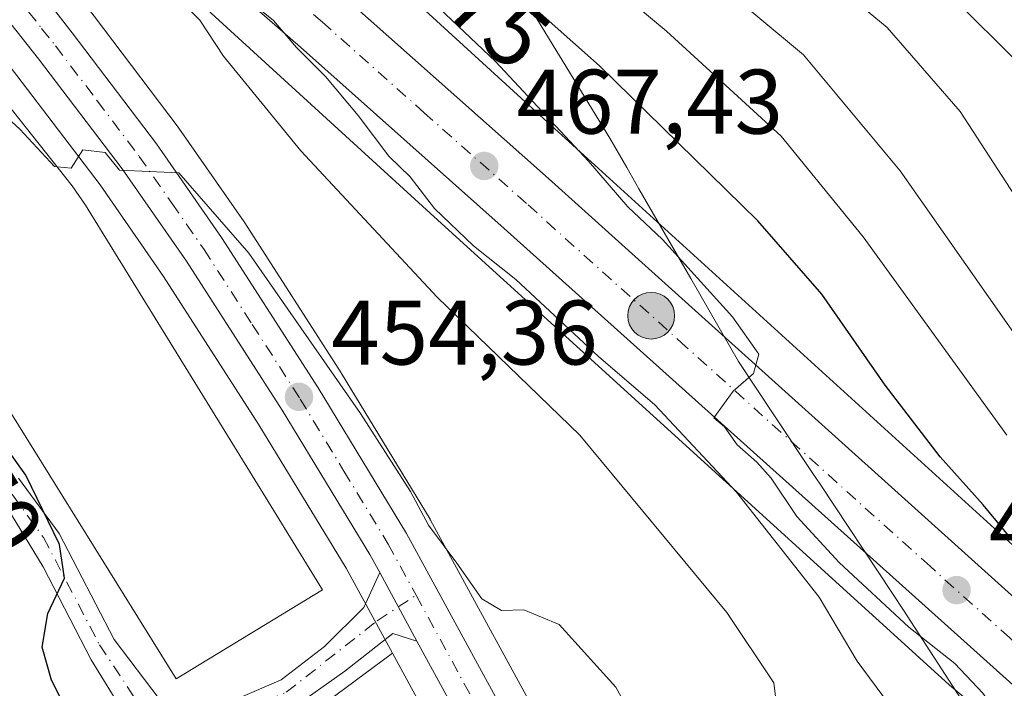
# Model space of a CAD drawing. Units: metres. Extents: x 559852 to 563302, y 4710184 to 4712527.
# Drawn here: x 560021 to 560129, y 4711385 to 4711459 of the extents above; entities that cross this region are included whole.
import ezdxf
from ezdxf.enums import TextEntityAlignment as Align

# ---------------------------------------------------------------- set-up
doc = ezdxf.new("R2010")
doc.units = ezdxf.units.M
doc.header["$MEASUREMENT"] = 0
doc.linetypes.add('DGN Style 4', pattern=[2.6384748266838614, 1.318413404963828, -0.6592067024819142, 0.001648016756204785, -0.6592067024819142])
for name, color, linetype, lineweight in [('Agrupación de edificios CxS', 7, 'Continuous', 0), ('Camino Cxs', 7, 'Continuous', 0), ('Camino eje', 30, 'DGN Style 4', 13), ('Carretera de calzada única Cxs', 7, 'Continuous', 13), ('Carretera de calzada única eje', 7, 'DGN Style 4', 0), ('Corriente natural lineal oculto', 9, 'DGN Style 4', 13), ('Curva de nivel maestra', 30, 'Continuous', 30), ('Curva de nivel normal', 30, 'Continuous', 0), ('Edificación industrial Cxs', 135, 'Continuous', 13), ('Matorral CxS', 135, 'Continuous', 0), ('Municipio', 91, 'Continuous', 13), ('Municipio CxS', 4, 'Continuous', 0), ('Núcleo urbano CxS', 7, 'Continuous', 0), ('Pastizal CxS', 92, 'Continuous', 0), ('Punto de cota en terreno', 7, 'Continuous', 0), ('Punto kilométrico de carretera', 7, 'Continuous', 0), ('Rótulo de curva de nivel directora', 7, 'Continuous', 0), ('Rótulo de punto de cota en terreno', 7, 'Continuous', 0)]:
    doc.layers.add(name, color=color, linetype=linetype, lineweight=lineweight)
doc.styles.add('Style-Arial', font='txt')

# ---------------------------------------------------------------- blocks, each defined once
blk = doc.blocks.new('*U9')
at = {"layer": 'Pastizal CxS', "color": 92, "linetype": 'Continuous', "lineweight": 0}
for points in [[(560080.0182999996, 4711378.244899999, 454.0093000000052), (560066.0745999999, 4711403.8356, 455.1622000000062), (560066.0380999995, 4711403.9001, 455.1640999999945), (560066.0044999998, 4711403.957000001, 455.1655000000028), (560056.3344999999, 4711419.887, 455.4038), (560056.2933999998, 4711419.9529, 455.4051000000036), (560045.7333000004, 4711436.3729, 455.752999999997), (560045.6738, 4711436.462200001, 455.7559999999939), (560038.5437000003, 4711446.722200001, 456.4030000000057), (560038.4702000003, 4711446.8234, 456.3957999999984), (560029.2487000005, 4711458.9783, 456.9744000000064), (560014.1666000001, 4711478.347999999, 458.1591000000044)], [(560021.0986000003, 4711478.4694, 461.4992999999959), (560066.0351, 4711437.409499999, 464.1828999999998), (560066.0438999999, 4711437.4012, 464.1828999999998), (560066.0475000005, 4711437.3979, 464.1830000000046), (560066.0516999997, 4711437.394099999, 464.1830999999948), (560122.7607000005, 4711385.874100001, 469.5262999999978), (560122.8651000002, 4711385.7808, 469.5267000000022), (560123.0295000002, 4711385.6403, 469.5310999999929), (560152.8581999998, 4711360.873299999, 475.0400999999983)], [(559979.4003, 4711330.752499999, 443.528999999995), (560034.2824999997, 4711368.832900001, 449.0976999999984), (560061.8888999998, 4711389.287500001, 453.5562000000064), (560070.7158000004, 4711373.085000001, 452.1650999999983), (560070.7485999997, 4711373.0264, 452.1638999999996), (560079.6039000005, 4711357.6044, 451.805600000007), (560083.5916999998, 4711349.5792, 451.7473999999929), (560086.3241999997, 4711343.0909, 451.7081999999937), (560087.3037, 4711339.8531, 451.8580999999977), (560087.9664000003, 4711335.931299999, 451.8923000000068), (560088.1475000001, 4711328.6735, 451.5124999999971), (560087.6989000002, 4711322.011499999, 451.1959000000061)]]:
    blk.add_polyline3d(points, dxfattribs=at)
blk = doc.blocks.new('*U10')
at = {"layer": 'Matorral CxS', "color": 135, "linetype": 'Continuous', "lineweight": 0}
blk.add_polyline3d([(560092.7807, 4711502.788899999, 502.9207000000025), (560094.9313000003, 4711498.6973, 502.6309000000037), (560099.2072999999, 4711493.5689, 502.7400999999954), (560107.8173000002, 4711487.981899999, 504.7249000000011), (560120.0519000003, 4711475.0097, 500.0399999999936), (560134.4698999999, 4711459.727499999, 498.5182000000059), (560131.2341, 4711456.676100001, 496.6818999999959), (560139.1025, 4711444.129899999, 495.6870999999956), (560143.5427000001, 4711432.910900001, 493.3899999999995), (560148.4336999999, 4711420.548900001, 491.7670999999973), (560154.7657000005, 4711413.9749, 491.2657000000036), (560163.6463000001, 4711398.311699999, 487.4532999999938), (560165.8822999997, 4711399.581700001, 487.5776000000042), (560177.7119000005, 4711378.728700001, 482.8643000000012), (560182.9709000001, 4711362.551300001, 478.6089000000065), (560175.2306000004, 4711364.593900001, 477.7939000000042), (560163.6377999998, 4711372.7191, 478.7709999999934), (560133.3879000006, 4711397.8365, 475.3405999999959), (560076.8190000001, 4711449.228900001, 470.0939999999973), (560031.8574000001, 4711490.311899999, 467.0771999999997), (560031.7895999998, 4711490.373199999, 467.0773000000045), (559967.0723000001, 4711548.163899999, 457.4676000000036)], dxfattribs=at)
blk = doc.blocks.new('5PATER')
at = {"layer": 'Pastizal CxS', "linetype": 'Continuous', "lineweight": 0}
h = blk.add_hatch(color=51, dxfattribs=at)
edge = h.paths.add_edge_path()
edge.add_ellipse((0, 0), major_axis=(-0.1095731443231308, -0.1110710700762829), ratio=0.9994222409660322, start_angle=0, end_angle=360)
blk = doc.blocks.new('5HITCA')
at = {"layer": 'Corriente natural lineal oculto', "linetype": 'Continuous', "lineweight": 0}
h = blk.add_hatch(color=1, dxfattribs=at)
edge = h.paths.add_edge_path()
edge.add_arc((0, 0), 0.2558578010358639, 0, 360)
at = {"layer": 'Corriente natural lineal oculto', "color": 7, "linetype": 'Continuous', "lineweight": 0}
blk.add_circle((0, 0), 0.2558578010358639, dxfattribs=at)

msp = doc.modelspace()

# ---------------------------------------------------------------- linework, layer by layer
at = {"layer": 'Agrupación de edificios CxS', "color": 7, "linetype": 'Continuous', "lineweight": 0}
msp.add_polyline3d([(560015.3000999996, 4711454.960100001, 456.3315000000002), (560026.8701, 4711440.4001, 456.8329999999987), (560028.3000999996, 4711438.3101, 457.1045000000013), (560046.5500999996, 4711408.7501, 456.3380000000034), (560054.2600999996, 4711396.2301, 455.8585000000021), (560038.2200999996, 4711386.4801, 454.450800000006), (560011.9101, 4711428.800100001, 455.6294000000053), (560019.7401000002, 4711433.670100001, 460.0197000000044), (560012.4200999998, 4711443.590100001, 459.4814999999944), (560005.7301000003, 4711438.790100001, 454.5660000000062), (560001.8000999996, 4711444.460100001, 452.444399999993)], close=True, dxfattribs=at)
msp.add_polyline3d([(560015.3000999996, 4711454.960100001, 456.3315000000002), (560026.8701, 4711440.4001, 456.8329999999987), (560028.3000999996, 4711438.3101, 457.1045000000013), (560046.5500999996, 4711408.7501, 456.3380000000034), (560054.2600999996, 4711396.2301, 455.8585000000021), (560038.2200999996, 4711386.4801, 454.450800000006), (560011.9101, 4711428.800100001, 455.6294000000053), (560019.7401000002, 4711433.670100001, 460.0197000000044), (560012.4200999998, 4711443.590100001, 459.4814999999944), (560005.7301000003, 4711438.790100001, 454.5660000000062), (560001.8000999996, 4711444.460100001, 452.444399999993), (560015.3000999996, 4711454.960100001, 456.3315000000002)], dxfattribs=at)
at = {"layer": 'Camino Cxs', "color": 7, "linetype": 'Continuous', "lineweight": 0, "extrusion": (0.001829072676065881, -0.003357365308913723, 0.9999926912689553), "elevation": -14339.40233473205, "flags": 128}
msp.add_lwpolyline([(560058.7312695635, 4711376.52054966), (560062.8105223676, 4711369.032907462)], dxfattribs=at)
at = {"layer": 'Camino Cxs', "color": 7, "linetype": 'Continuous', "lineweight": 0}
for points in [[(560020.9808999998, 4711408.434699999, 452.2498000000051), (560025.4259000003, 4711402.402100001, 452.9671999999992), (560031.4584999997, 4711390.813300001, 452.4312000000064), (560036.3797000004, 4711384.3047, 452.5337), (560043.0472999997, 4711383.5109, 452.6233000000066), (560049.7147000004, 4711386.3683, 453.6888999999938), (560054.4773000004, 4711390.0197, 455.0166000000027), (560058.7635000004, 4711394.3059, 453.8059999999969), (560060.4988000002, 4711398.1099, 454.0942000000068), (560064.5778999999, 4711390.622300001, 454.061600000001), (560061.9385000002, 4711391.4483, 453.9878999999929), (560056.6996999999, 4711387.320900001, 456.3231999999989), (560050.8261000002, 4711383.193299999, 453.8028000000049), (560042.8885000004, 4711380.335899999, 451.5366000000067), (560037.1734999996, 4711380.177100001, 451.4627999999939), (560032.7285000002, 4711382.399700001, 451.2002000000066), (560028.9184999998, 4711388.5909, 451.0418000000063), (560023.6797000002, 4711398.7509, 450.8585000000021), (560019.7109000003, 4711405.2597, 450.6552999999985)], [(560020.9808999998, 4711408.434699999, 452.2498000000051), (560025.4259000003, 4711402.402100001, 452.9671999999992), (560031.4584999997, 4711390.813300001, 452.4312000000064), (560036.3797000004, 4711384.3047, 452.5337), (560043.0472999997, 4711383.5109, 452.6233000000066), (560049.7147000004, 4711386.3683, 453.6888999999938), (560054.4773000004, 4711390.0197, 455.0166000000027), (560058.7635000004, 4711394.3059, 453.8059999999969), (560060.4987000005, 4711398.109999999, 454.0942000000068)], [(560064.5778999999, 4711390.622400001, 454.061600000001), (560061.9385000002, 4711391.4483, 453.9878999999929), (560056.6996999999, 4711387.320900001, 456.3231999999989), (560050.8261000002, 4711383.193299999, 453.8028000000049), (560042.8885000004, 4711380.335899999, 451.5366000000067), (560037.1734999996, 4711380.177100001, 451.4627999999939), (560032.7285000002, 4711382.399700001, 451.2002000000066), (560028.9184999998, 4711388.5909, 451.0418000000063), (560023.6797000002, 4711398.7509, 450.8585000000021), (560019.7109000003, 4711405.2597, 450.6552999999985)]]:
    msp.add_polyline3d(points, dxfattribs=at)
at = {"layer": 'Camino eje', "color": 30, "linetype": 'DGN Style 4', "lineweight": 13}
msp.add_polyline3d([(560002.9231000004, 4711424.9823, 449.7565999999933), (560004.1392999999, 4711421.325099999, 449.7422999999981), (560005.5151000004, 4711418.996900001, 449.7253999999957), (560020.3318999996, 4711406.6143, 451.186600000001), (560023.7185000004, 4711401.957699999, 451.4266000000061), (560029.8569, 4711390.210100001, 451.585500000001), (560034.4077000003, 4711383.330900001, 451.5972000000039), (560037.1593000004, 4711382.060900001, 451.6107000000048), (560043.0861000001, 4711381.9551, 451.8415999999997), (560050.2827000003, 4711385.024300001, 453.6999999999971), (560060.2311000006, 4711392.855900001, 453.7703000000038), (560064.4830999998, 4711395.6369, 454.5858000000007)], dxfattribs=at)
at = {"layer": 'Carretera de calzada única Cxs', "color": 7, "linetype": 'Continuous', "lineweight": 13, "extrusion": (0.001829072676065881, -0.003357365308913723, 0.9999926912689553), "elevation": -14339.40233473205, "flags": 128}
msp.add_lwpolyline([(560058.7312695635, 4711376.52054966), (560062.8105223676, 4711369.032907462)], dxfattribs=at)
at = {"layer": 'Carretera de calzada única Cxs', "color": 7, "linetype": 'Continuous', "lineweight": 13}
for points in [[(559936.2100999998, 4711568.9101, 455.8454999999958), (559958.3400999998, 4711548.4801, 458.2498000000051), (559976.6201, 4711532.5601, 459.9504000000015), (560015.7001, 4711497.6801, 465.4428000000044), (560036.7401000002, 4711478.4001, 466.527900000001), (560056.6601, 4711461.040100001, 472.1404000000039), (560078.9801000003, 4711441.200099999, 479.1447999999946), (560148.2100999998, 4711378.9101, 479.055600000007), (560155.7301000003, 4711372.1801, 477.9299000000028), (560162.2600999996, 4711366.9301, 476.3711000000039), (560169.0800999999, 4711362.4901, 476.9124000000011), (560181.2200999996, 4711358.210100001, 478.9195000000037), (560186.1901000004, 4711357.5001, 478.5136000000057), (560192.0701000001, 4711357.850099999, 479.1450999999943), (560193.3413000006, 4711358.282199999, 479.3125)], [(560060.4987000005, 4711398.109999999, 454.0942000000068), (560059.4200999998, 4711400.090100001, 454.1705999999977), (560049.8400999998, 4711415.870100001, 454.5158999999985), (560039.3601000002, 4711432.170100001, 454.9867999999988), (560032.3300999999, 4711442.280099999, 455.1459000000032), (560023.1901000004, 4711454.3201, 455.4465000000055), (560020.1601, 4711458.130100001, 455.5592999999935), (559997.6601, 4711488.280099999, 456.6178000000073), (559990.2100999998, 4711496.710100001, 458.3222999999998), (559984.7500999998, 4711501.850099999, 459.7024999999995), (559978.9301000005, 4711506.5801, 458.7256000000052), (559960.1300999997, 4711519.6501, 457.2522000000026), (559956.6901000004, 4711524.840100001, 457.2111000000005), (559954.4600999998, 4711530.6501, 457.3364000000002), (559953.5401, 4711536.800100001, 457.1613999999972), (559950.4801000003, 4711546.690099999, 456.5448999999935)], [(559966.4200999998, 4711531.4901, 457.8515000000043), (559966.0500999996, 4711529.870100001, 457.7915000000066), (559966.2200999996, 4711527.4101, 457.7608999999939), (559967.8601000002, 4711523.780099999, 457.4858999999997), (559969.3300999999, 4711521.770099999, 457.5252000000037), (559982.8400999998, 4711509.270099999, 457.7995999999985), (559994.3800999997, 4711498.360099999, 457.9937999999966), (559999.3501000004, 4711492.950099999, 458.3031000000047), (560005.2701000003, 4711484.890100001, 457.7367999999988), (560026.8701, 4711457.1501, 455.8880000000063), (560036.0800999999, 4711445.0101, 456.3150000000023), (560043.2100999998, 4711434.7501, 455.5571999999956), (560053.7701000003, 4711418.3301, 455.1453000000038), (560063.4401000004, 4711402.4001, 454.9480999999942), (560077.4001000002, 4711376.780099999, 453.6848000000027), (560086.3400999998, 4711361.210100001, 453.6728000000003), (560090.5401, 4711352.7601, 453.3188999999985), (560093.5201000003, 4711345.6801, 453.0166000000027), (560094.7500999998, 4711341.600099999, 452.9321000000054), (560095.5900999998, 4711336.670100001, 452.8714000000036), (560095.7901, 4711328.5101, 452.8420000000042), (560095.2901, 4711321.040100001, 453.491200000004)], [(560172.3601000002, 4711351.840100001, 477.9104999999981), (560160.4301000005, 4711358.0001, 477.411500000002), (560143.9200999998, 4711373.140100001, 478.921199999997), (560074.1300999997, 4711435.7601, 468.7620000000024), (560051.8501000004, 4711455.5701, 465.443299999999), (560031.8800999997, 4711472.960100001, 463.9646000000066), (560010.8101000004, 4711492.270099999, 462.1674000000058), (559971.8000999996, 4711527.090100001, 458.3641000000061), (559966.4200999998, 4711531.4901, 457.8515000000043)], [(560015.7001, 4711497.6801, 465.4428000000044), (560036.7401000002, 4711478.4001, 466.527900000001), (560056.6601, 4711461.040100001, 472.1404000000039), (560078.9801000003, 4711441.200099999, 479.1447999999946), (560148.2100999998, 4711378.9101, 479.055600000007), (560155.7301000003, 4711372.1801, 477.9299000000028), (560162.2600999996, 4711366.9301, 476.3711000000039), (560169.0800999999, 4711362.4901, 476.9124000000011), (560181.2200999996, 4711358.210100001, 478.9195000000037), (560186.1901000004, 4711357.5001, 478.5136000000057), (560192.0701000001, 4711357.850099999, 479.1450999999943), (560193.3413000006, 4711358.282199999, 479.3125), (560195.2183999997, 4711358.920100001, 479.527700000006), (560198.3667000001, 4711359.9901, 479.8266000000004), (560201.1634000001, 4711361.6151, 480.0861000000005), (560203.9600999998, 4711363.2401, 480.5290999999997), (560208.6700999998, 4711366.800100001, 480.9502000000066), (560215.0301000001, 4711373.0101, 481.7369999999937), (560224.5100999996, 4711384.6501, 483.0240000000049)], [(560244.5800999999, 4711397.4301, 483.9624999999942), (560222.6101000002, 4711369.0001, 482.0014999999985), (560215.6524999999, 4711362.256300001, 481.4657000000007), (560210.8901000004, 4711357.640100001, 481.0290999999997), (560206.5588999996, 4711354.4069, 480.6361000000034), (560205.9200999998, 4711353.9301, 480.5807000000059), (560202.1300999997, 4711351.8201, 480.3252000000066), (560196.0900999998, 4711349.8201, 479.8193000000028), (560190.6501000002, 4711348.6601, 479.3941999999952), (560186.9341000002, 4711348.502699999, 479.097299999994), (560185.6901000004, 4711348.450099999, 479.0065000000032), (560181.9336999999, 4711348.812100001, 478.7085999999982), (560172.3601000002, 4711351.840100001, 477.9104999999981), (560160.4301000005, 4711358.0001, 477.411500000002), (560143.9200999998, 4711373.140100001, 478.921199999997), (560074.1300999997, 4711435.7601, 468.7620000000024), (560051.8501000004, 4711455.5701, 465.443299999999), (560031.8800999997, 4711472.960100001, 463.9646000000066), (560010.8101000004, 4711492.270099999, 462.1674000000058)], [(560005.2701000003, 4711484.890100001, 457.7367999999988), (560026.8701, 4711457.1501, 455.8880000000063), (560036.0800999999, 4711445.0101, 456.3150000000023), (560043.2100999998, 4711434.7501, 455.5571999999956), (560053.7701000003, 4711418.3301, 455.1453000000038), (560063.4401000004, 4711402.4001, 454.9480999999942), (560077.4001000002, 4711376.780099999, 453.6848000000027), (560086.3400999998, 4711361.210100001, 453.6728000000003), (560090.5401, 4711352.7601, 453.3188999999985), (560093.5201000003, 4711345.6801, 453.0166000000027), (560094.7500999998, 4711341.600099999, 452.9321000000054), (560095.5900999998, 4711336.670100001, 452.8714000000036), (560095.7901, 4711328.5101, 452.8420000000042), (560095.2901, 4711321.040100001, 453.491200000004)], [(560090.6801000005, 4711321.630100001, 453.3516999999993), (560091.1501000002, 4711328.610099999, 453.698000000004), (560090.9600999998, 4711336.220100001, 452.8218000000052), (560090.2301000003, 4711340.540100001, 452.7054999999964), (560089.1501000002, 4711344.110099999, 452.7608999999939), (560086.3201000001, 4711350.8301, 452.7890999999945), (560082.2500999998, 4711359.020099999, 453.0258999999933), (560073.3501000004, 4711374.520099999, 453.6925999999949), (560064.5778999999, 4711390.622300001, 454.061600000001), (560060.4988000002, 4711398.1099, 454.0942000000068), (560059.4200999998, 4711400.090100001, 454.1705999999977), (560049.8400999998, 4711415.870100001, 454.5158999999985), (560039.3601000002, 4711432.170100001, 454.9867999999988), (560032.3300999999, 4711442.280099999, 455.1459000000032), (560023.1901000004, 4711454.3201, 455.4465000000055), (560020.1601, 4711458.130100001, 455.5592999999935)], [(560021.1401000004, 4711156.4101, 448.6264999999985), (560021.8300999999, 4711178.0101, 449.340200000006), (560022.2901, 4711182.8101, 449.5535999999993), (560023.2100999998, 4711187.1601, 449.6520000000019), (560026.1001000004, 4711195.4301, 450.2344000000012), (560029.1101000002, 4711202.5001, 450.6897000000026), (560032.5000999998, 4711209.450099999, 449.8420000000042), (560059.9001000002, 4711259.4101, 451.7890999999945), (560068.5201000003, 4711275.3201, 457.719299999997), (560077.7100999998, 4711291.530099999, 460.6423999999971), (560083.9801000003, 4711303.4101, 454.3221999999951), (560088.2001, 4711312.110099999, 453.3616999999941), (560089.6401000004, 4711316.140100001, 453.2550000000047), (560090.6801000005, 4711321.630100001, 453.3516999999993), (560091.1501000002, 4711328.610099999, 453.698000000004), (560090.9600999998, 4711336.220100001, 452.8218000000052), (560090.2301000003, 4711340.540100001, 452.7054999999964), (560089.1501000002, 4711344.110099999, 452.7608999999939), (560086.3201000001, 4711350.8301, 452.7890999999945), (560082.2500999998, 4711359.020099999, 453.0258999999933), (560073.3501000004, 4711374.520099999, 453.6925999999949), (560064.5778999999, 4711390.622400001, 454.061600000001)]]:
    msp.add_polyline3d(points, dxfattribs=at)
at = {"layer": 'Carretera de calzada única eje', "color": 7, "linetype": 'DGN Style 4', "lineweight": 0}
for points in [[(560174.5433, 4711355.812100001, 477.7357000000048), (560170.7200999996, 4711357.1601, 477.3742000000057), (560164.7500999998, 4711360.2401, 476.8678000000073), (560161.3400999998, 4711362.460100001, 476.5696999999927), (560158.0800999999, 4711365.090100001, 476.2896999999939), (560149.8201000001, 4711372.6601, 477.0489999999991), (560146.0601000004, 4711376.020099999, 476.7810000000027), (560138.1601, 4711383.140100001, 474.6931000000041), (560129.4301000005, 4711390.970100001, 474.1420000000071), (560120.7100999998, 4711398.800100001, 473.3891000000004), (560094.0000999998, 4711422.8201, 471.2292000000016), (560076.5601000004, 4711438.4801, 473.1680999999954), (560065.4101, 4711448.380100001, 467.5265000000073), (560054.2500999998, 4711458.300100001, 467.6394), (560034.3101000004, 4711475.6801, 464.5764999999956), (560023.7701000003, 4711485.3301, 464.027900000001), (560013.2500999998, 4711494.970100001, 463.355899999995), (560007.9901000002, 4711499.670100001, 463.8065000000061), (560002.7200999996, 4711504.370100001, 462.0893000000069), (559983.1801000005, 4711521.8101, 459.7519999999931), (559974.2100999998, 4711529.8201, 458.9640999999974), (559971.5201000003, 4711532.020099999, 458.703999999998), (559962.3800999997, 4711539.9801, 458.2614999999933), (559958.1401000004, 4711543.9001, 457.5938000000024)], [(560018.7301000003, 4711463.780099999, 455.9005999999936), (560023.5100999996, 4711457.640100001, 455.6475000000065), (560025.0301000001, 4711455.7301, 455.6272999999928), (560029.6001000004, 4711449.710100001, 455.4541999999929), (560034.2001, 4711443.640100001, 455.5611999999965), (560037.7701000003, 4711438.5101, 455.2498999999953), (560041.2801000001, 4711433.460100001, 455.1083000000072), (560046.5601000004, 4711425.2501, 454.7908000000025), (560051.8101000004, 4711417.100099999, 454.5699000000022), (560056.5900999998, 4711409.210100001, 454.4820000000037), (560061.4301000005, 4711401.2401, 454.3763000000035), (560064.4830999998, 4711395.6369, 454.5858000000007)], [(560064.4830999998, 4711395.6369, 454.5858000000007), (560068.4101, 4711388.4301, 454.0448999999935), (560075.3800999997, 4711375.6501, 453.6803000000073), (560079.8201000001, 4711367.9001, 453.5265999999974), (560084.2901, 4711360.110099999, 453.3383000000031), (560086.3300999999, 4711356.020099999, 453.1882999999943), (560088.4301000005, 4711351.790100001, 453.1106), (560089.8400999998, 4711348.4301, 452.9942000000011), (560091.3300999999, 4711344.890100001, 452.9082999999956), (560091.8800999997, 4711343.110099999, 452.8917999999976), (560092.4901000002, 4711341.0701, 452.8877999999968), (560092.8501000004, 4711338.9101, 452.8481999999931), (560093.2701000003, 4711336.440099999, 452.8179999999993), (560093.3800999997, 4711332.360099999, 452.7829000000056), (560093.4700999996, 4711328.5601, 452.8466999999946), (560093.2301000003, 4711325.0701, 452.8377999999939)]]:
    msp.add_polyline3d(points, dxfattribs=at)
at = {"layer": 'Curva de nivel maestra', "color": 30, "linetype": 'Continuous', "lineweight": 30, "flags": 128}
for points, elevation in [([(560131.0300000003, 4711400.040100001), (560126.5199999996, 4711405.540100001), (560121.8300000001, 4711410.790100001), (560115.7800000003, 4711418.620100001), (560108.8799999999, 4711428.5701), (560101.8700000001, 4711436.5701), (560084.5599999996, 4711453.550100001), (560066.4000000004, 4711469.690099999), (560057.9400000004, 4711477.9001), (560042.2999999998, 4711494.420100001), (560029.5099999999, 4711514.460100001)], 475), ([(560028.6299999999, 4711378.420100001), (560024.5800000001, 4711386.360099999), (560023.5599999996, 4711389.960100001), (560024.1799999997, 4711393.6501), (560026.0099999999, 4711397.520099999), (560025.4699999997, 4711401.200099999), (560021.79, 4711408.770099999), (560018.5199999996, 4711413.340100001)], 450)]:
    msp.add_lwpolyline(points, dxfattribs=dict(at, elevation=elevation))
at = {"layer": 'Curva de nivel normal', "color": 30, "linetype": 'Continuous', "lineweight": 0, "flags": 128}
for points, elevation in [([(560034.091, 4711574.519200001), (560034.7300000004, 4711571.9301), (560039.4900000002, 4711563.190099999), (560044.8399999999, 4711553.9801), (560054.5199999996, 4711530.590100001), (560058.9500000002, 4711522.190099999), (560067.8899999997, 4711508.290100001), (560078.8499999996, 4711495.670100001), (560092.0199999996, 4711484.0801), (560101.7199999997, 4711476.700099999), (560108.4299999997, 4711472.770099999), (560117.4600000001, 4711466.5801), (560123.8600000005, 4711460.3101), (560129.7100000001, 4711454.5001), (560135.5099999999, 4711445.960100001), (560137.8399999999, 4711441.290100001), (560141.0300000003, 4711437.8201), (560144.7000000002, 4711437.1501), (560148.5499999998, 4711437.870100001), (560149.8589000005, 4711437.968699999)], 495), ([(560156.0845999997, 4711413.2761), (560151.4800000004, 4711414.030099999), (560144.6200000001, 4711418.590100001), (560138.4500000002, 4711426.040100001), (560134.0199999996, 4711433.470100001), (560129.9400000004, 4711439.4001), (560124.0099999999, 4711448.530099999), (560116, 4711457.720100001), (560107.5099999999, 4711464.780099999), (560096.6200000001, 4711471.970100001), (560087.3200000003, 4711478.9001), (560075.8600000005, 4711489.030099999), (560065.4500000002, 4711499.710100001), (560054.7000000002, 4711514.0101), (560046.2400000002, 4711526.9801), (560041.9800000004, 4711535.8301), (560039.2800000003, 4711543.350099999), (560035.8799999999, 4711549.8101), (560031.8499999996, 4711555.100099999), (560028.9500000002, 4711557.860099999), (560022.8899999997, 4711564.7501), (560018.2000000002, 4711571.870100001)], 490), ([(560014.6699999999, 4711562.890100001), (560022.7599999999, 4711554.210100001), (560028.1200000001, 4711548.2301), (560034.4400000004, 4711537.7601), (560038.9900000002, 4711527.5801), (560046.7199999997, 4711514.370100001), (560062.04, 4711494.1601), (560073.0999999996, 4711481.9001), (560083.0300000003, 4711473.360099999), (560096.6399999997, 4711463.2601), (560106.8600000005, 4711454.7601), (560117.4400000004, 4711442.0601), (560134.2800000003, 4711418.030099999), (560146.9400000004, 4711403.880100001), (560156.7199999997, 4711396.840100001), (560163.0899999999, 4711395.690099999), (560167.4100000003, 4711396.470100001), (560167.5367999999, 4711396.469000001)], 485), ([(560020.4400000004, 4711510.5601), (560030.6799999997, 4711497.860099999), (560045.4199999999, 4711481.520099999), (560058.7400000002, 4711468.390100001), (560066.2999999998, 4711460.520099999), (560073.1500000004, 4711454.0101), (560083.3499999996, 4711443.110099999), (560087.6600000003, 4711438.110099999), (560091.4400000004, 4711434.5601), (560099.0800000001, 4711426.100099999), (560101.9600000001, 4711422.020099999), (560101.4000000004, 4711419.9001), (560099.1799999997, 4711417.950099999), (560097.04, 4711415.030099999), (560098.2199999997, 4711414.0601), (560099.5999999996, 4711412.0801), (560101.75, 4711410.200099999), (560103.3200000003, 4711408.440099999), (560106.1200000001, 4711404.2401), (560110.7699999996, 4711399.220100001), (560118.3799999999, 4711392.1601), (560123.4000000004, 4711388.1801), (560126.4699999997, 4711384.9101), (560131.4400000004, 4711377.880100001)], 470), ([(560129.1100000005, 4711413.1501), (560113.3799999999, 4711434.8301), (560104.4100000003, 4711445.860099999), (560091.8799999999, 4711457.340100001), (560072.6799999997, 4711473.360099999), (560058.5800000001, 4711488.6801), (560041.9100000003, 4711510.6501)], 480), ([(560013.8799999999, 4711484.020099999), (560033.2599999999, 4711466.220100001), (560040.8300000001, 4711458.550100001), (560043.4199999999, 4711454.5801), (560051.8799999999, 4711444.2601), (560066.7699999996, 4711428.2301), (560082.3799999999, 4711413.1601), (560098.4600000001, 4711393.7401), (560103.6100000005, 4711386.0601), (560104.1500000004, 4711381.6501), (560103.8399999999, 4711375.140100001), (560104.9500000002, 4711371.780099999), (560107.5599999996, 4711366.340100001), (560110.0999999996, 4711362.220100001), (560112.4299999997, 4711357.4301), (560115.8600000005, 4711349.9301), (560117.5599999996, 4711342.2301), (560119.6799999997, 4711336.030099999), (560120.3200000003, 4711330.4101), (560118.5300000003, 4711321.4801)], 460), ([(560046.6200000001, 4711460.3301), (560048.8799999999, 4711458.5001), (560051.4100000003, 4711455.530099999), (560054.5800000001, 4711452.370100001), (560058.1399999997, 4711448.100099999), (560061.5, 4711443.6601), (560063.8200000003, 4711441.4001), (560066.5, 4711437.940099999), (560070.75, 4711433.850099999), (560075.4000000004, 4711430.1801), (560084.4400000004, 4711421.7401), (560090.6100000005, 4711416.450099999), (560099.5300000003, 4711406.920100001), (560108.5800000001, 4711395.440099999), (560112.7199999997, 4711388.440099999), (560120.2000000002, 4711378.3201)], 465), ([(560025.2001999998, 4711442.501399999), (560024.9100000003, 4711442.530099999), (560021.1399999997, 4711446.600099999), (560018.0099999999, 4711449.460100001), (560016.5199999996, 4711451.370100001), (560013.9391999999, 4711453.901699999)], 455), ([(560105.9548000004, 4711344.5141), (560103.2800000003, 4711349.0701), (560097.3799999999, 4711355.5001), (560094.3200000003, 4711358.040100001), (560094.2000000002, 4711360.600099999), (560093.5899999999, 4711366.280099999), (560091.7199999997, 4711372.5801), (560090.8200000003, 4711377.440099999), (560086.3200000003, 4711385.600099999), (560080.1200000001, 4711392.420100001), (560076.2699999996, 4711394.040100001), (560073.8300000001, 4711393.9801), (560071.6600000003, 4711395.2401), (560068.9199999999, 4711399.1601), (560065.8499999996, 4711403.300100001), (560063.8799999999, 4711407.0001), (560058.4100000003, 4711415.530099999), (560046.1799999997, 4711433.040100001), (560038.54, 4711441.8201), (560032.0499999998, 4711442.140100001), (560030.4699999997, 4711444.0701), (560028.04, 4711444.360099999), (560026.7300000004, 4711442.350099999), (560025.2001999998, 4711442.501399999)], 455)]:
    msp.add_lwpolyline(points, dxfattribs=dict(at, elevation=elevation))
at = {"layer": 'Edificación industrial Cxs', "color": 135, "linetype": 'Continuous', "lineweight": 13, "elevation": 460.0197000000044, "flags": 128}
msp.add_lwpolyline([(560015.3000999996, 4711454.960100001), (560026.8701, 4711440.4001), (560028.3000999996, 4711438.3101), (560046.5500999996, 4711408.7501), (560054.2600999996, 4711396.2301), (560038.2200999996, 4711386.4801), (560011.9101, 4711428.800100001), (560019.7401000002, 4711433.670100001), (560012.4200999998, 4711443.590100001), (560005.7301000003, 4711438.790100001), (560001.8000999996, 4711444.460100001)], close=True, dxfattribs=at)
at = {"layer": 'Edificación industrial Cxs', "color": 135, "linetype": 'Continuous', "lineweight": 13}
msp.add_polyline3d([(560015.3000999996, 4711454.960100001, 456.3315000000002), (560026.8701, 4711440.4001, 456.8329999999987), (560028.3000999996, 4711438.3101, 457.1045000000013), (560046.5500999996, 4711408.7501, 456.3380000000034), (560054.2600999996, 4711396.2301, 455.8585000000021), (560038.2200999996, 4711386.4801, 454.450800000006), (560011.9101, 4711428.800100001, 455.6294000000053), (560019.7401000002, 4711433.670100001, 460.0197000000044), (560012.4200999998, 4711443.590100001, 459.4814999999944), (560005.7301000003, 4711438.790100001, 454.5660000000062), (560001.8000999996, 4711444.460100001, 452.444399999993), (560015.3000999996, 4711454.960100001, 456.3315000000002)], dxfattribs=at)
at = {"layer": 'Matorral CxS', "color": 135, "linetype": 'Continuous', "lineweight": 0}
msp.add_polyline3d([(559916.9033000004, 4711608.399499999, 455.957899999994), (559918.9735000003, 4711605.7805, 456.1180000000023), (559919.2282999996, 4711605.4023, 456.1432999999961), (559924.5184000004, 4711595.944499999, 456.879700000005), (559924.5985000003, 4711595.791099999, 456.8932999999961), (559930.0120999999, 4711584.647800001, 456.5601000000024), (559935.5828999998, 4711575.613100001, 455.7921999999963), (559959.0138999998, 4711555.3607, 456.9625999999989), (559959.0576, 4711555.322899999, 456.9612000000052), (559959.1118999999, 4711555.274700001, 456.959400000007), (559967.0182999996, 4711548.2117, 457.4578000000038), (559967.0723000001, 4711548.163899999, 457.4676000000036), (560031.7895999998, 4711490.373199999, 467.0773000000045), (560031.8574000001, 4711490.311899999, 467.0771999999997), (560076.8190000001, 4711449.228900001, 470.0939999999973), (560133.3879000006, 4711397.8365, 475.3405999999959), (560163.6377999998, 4711372.7191, 478.7709999999934), (560175.2306000004, 4711364.593900001, 477.7939000000042), (560182.9709000001, 4711362.551300001, 478.6089000000065)], dxfattribs=at)
at = {"layer": 'Municipio', "color": 91, "linetype": 'Continuous', "lineweight": 13, "flags": 128}
msp.add_lwpolyline([(560130.36, 4711325.846999999), (560127.7689999985, 4711333.733000001), (560146.1119999988, 4711347.048000002), (560142.394999998, 4711353.630000004), (560129.8379999994, 4711375.399999999), (560128.9809999996, 4711376.724999998), (560117.8069999987, 4711393.999000001), (560116.6049999985, 4711395.811000001), (560108.6709999985, 4711407.768999998), (560107.8860000002, 4711408.952000001), (560103.6330000003, 4711415.361999999), (560099.7620000001, 4711421.196999999), (560094.5319999999, 4711430.263000002), (560088.8579999995, 4711440.096999997), (560087.5199999983, 4711442.418000001), (560085.6689999988, 4711445.624000001), (560063.2589999988, 4711482.322000002), (560052.7579999992, 4711499.403999999), (560044.5789999993, 4711509.643), (560028.314, 4711536.471), (560022.1659999987, 4711546.975000001), (560017.0469999989, 4711554.565000001)], dxfattribs=at)
msp.add_lwpolyline([(560130.36, 4711325.846999999), (560127.7689999985, 4711333.733000001), (560146.1119999988, 4711347.048000002), (560142.394999998, 4711353.630000004), (560129.8379999994, 4711375.399999999), (560128.9809999996, 4711376.724999998), (560117.8069999987, 4711393.999000001), (560116.6049999985, 4711395.811000001), (560108.6709999985, 4711407.768999998), (560107.8860000002, 4711408.952000001), (560103.6330000003, 4711415.361999999), (560099.7620000001, 4711421.196999999), (560094.5319999999, 4711430.263000002), (560088.8579999995, 4711440.096999997), (560087.5199999983, 4711442.418000001), (560085.6689999988, 4711445.624000001), (560063.2589999988, 4711482.322000002), (560052.7579999992, 4711499.403999999), (560044.5789999993, 4711509.643), (560028.314, 4711536.471), (560022.1659999987, 4711546.975000001), (560017.0469999989, 4711554.565000001)], dxfattribs=at)
at = {"layer": 'Municipio CxS', "color": 4, "linetype": 'Continuous', "lineweight": 0, "flags": 128}
for points in [[(560130.3600000012, 4711325.846999999), (560127.7689999996, 4711333.733), (560146.1120000001, 4711347.048000001), (560142.3949999993, 4711353.630000002), (560129.8380000006, 4711375.399999999), (560128.9809999987, 4711376.724999999), (560117.8069999999, 4711393.999), (560116.6049999997, 4711395.811000001), (560108.6709999997, 4711407.768999998), (560107.8859999991, 4711408.952), (560103.6330000014, 4711415.362000001), (560099.7619999992, 4711421.197000001), (560094.5319999988, 4711430.263000002), (560088.8580000009, 4711440.096999999), (560087.5199999996, 4711442.418), (560085.669, 4711445.624), (560063.2590000001, 4711482.322000002), (560052.7580000004, 4711499.403999999), (560044.5790000006, 4711509.642999999), (560028.3140000014, 4711536.471), (560022.1660000001, 4711546.975000001), (560017.0470000001, 4711554.564999999)], [(560017.0470000001, 4711554.564999999), (560022.1660000001, 4711546.975000001), (560028.3140000014, 4711536.471), (560044.5790000006, 4711509.642999999), (560052.7580000004, 4711499.403999999), (560063.2590000001, 4711482.322000002), (560085.669, 4711445.624), (560087.5199999996, 4711442.418), (560088.8580000009, 4711440.096999999), (560094.5319999988, 4711430.263000002), (560099.7619999992, 4711421.197000001), (560103.6330000014, 4711415.362000001), (560107.8859999991, 4711408.952), (560108.6709999997, 4711407.768999998), (560116.6049999997, 4711395.811000001), (560117.8069999999, 4711393.999), (560128.9809999987, 4711376.724999999), (560129.8380000006, 4711375.399999999), (560142.3949999993, 4711353.630000002), (560146.1120000001, 4711347.048000001), (560127.7689999996, 4711333.733), (560130.3600000012, 4711325.846999999)]]:
    msp.add_lwpolyline(points, dxfattribs=at)
at = {"layer": 'Núcleo urbano CxS', "color": 7, "linetype": 'Continuous', "lineweight": 0}
for points in [[(559916.9033000004, 4711608.399499999, 455.957899999994), (559918.9735000003, 4711605.7805, 456.1180000000023), (559919.2282999996, 4711605.4023, 456.1432999999961), (559924.5184000004, 4711595.944499999, 456.879700000005), (559924.5985000003, 4711595.791099999, 456.8932999999961), (559930.0120999999, 4711584.647800001, 456.5601000000024), (559935.5828999998, 4711575.613100001, 455.7921999999963), (559959.0138999998, 4711555.3607, 456.9625999999989), (559959.0576, 4711555.322899999, 456.9612000000052), (559959.1118999999, 4711555.274700001, 456.959400000007), (559967.0182999996, 4711548.2117, 457.4578000000038), (559967.0723000001, 4711548.163899999, 457.4676000000036), (560031.7895999998, 4711490.373199999, 467.0773000000045), (560031.8574000001, 4711490.311899999, 467.0771999999997), (560076.8190000001, 4711449.228900001, 470.0939999999973), (560133.3879000006, 4711397.8365, 475.3405999999959), (560163.6377999998, 4711372.7191, 478.7709999999934), (560175.2306000004, 4711364.593900001, 477.7939000000042), (560182.9709000001, 4711362.551300001, 478.6089000000065)], [(559967.0723000001, 4711548.163899999, 457.4676000000036), (560031.7895999998, 4711490.373199999, 467.0773000000045), (560031.8574000001, 4711490.311899999, 467.0771999999997), (560076.8190000001, 4711449.228900001, 470.0939999999973), (560133.3879000006, 4711397.8365, 475.3405999999959), (560163.6377999998, 4711372.7191, 478.7709999999934), (560175.2306000004, 4711364.593900001, 477.7939000000042), (560182.9709000001, 4711362.551300001, 478.6089000000065), (560183.0488999998, 4711362.311799999, 478.5776000000042), (560183.7742, 4711362.339500001, 478.7016000000004), (560188.0862999996, 4711362.5032, 479.389599999995), (560195.1199000003, 4711362.770300001, 479.8086000000039), (560198.3596999999, 4711362.8935, 479.9533999999985), (560203.1934000002, 4711363.9911, 480.3614999999991), (560208.7839000003, 4711365.2609, 480.8181000000041), (560214.4282999998, 4711371.3477, 481.565499999997), (560219.4990999997, 4711378.077299999, 482.3028999999952), (560238.6414000001, 4711403.229900001, 484.0053000000044)], [(559985.9029999999, 4711496.644500001, 455.9228000000003), (559988.0532999998, 4711494.6204, 455.9980000000069), (559995.3300000001, 4711486.386499999, 455.9517999999953), (560017.7556999996, 4711456.335899999, 455.3338999999978), (560017.8120999997, 4711456.262900001, 455.3331999999937), (560020.8212000001, 4711452.4794, 455.2685000000056), (560029.9027000006, 4711440.5163, 455.0877999999939), (560036.8661000002, 4711430.5021, 454.766300000003), (560047.2956999998, 4711414.280300001, 454.4937999999966), (560056.8192999996, 4711398.5933, 453.9087), (560061.8888999998, 4711389.287500001, 453.5562000000064)], [(560014.1666000001, 4711478.347999999, 458.1591000000044), (560029.2487000005, 4711458.9783, 456.9744000000064), (560038.4702000003, 4711446.8234, 456.3957999999984), (560038.5437000003, 4711446.722200001, 456.4030000000057), (560045.6738, 4711436.462200001, 455.7559999999939), (560045.7333000004, 4711436.3729, 455.752999999997), (560056.2933999998, 4711419.9529, 455.4051000000036), (560056.3344999999, 4711419.887, 455.4038), (560066.0044999998, 4711403.957000001, 455.1655000000028), (560066.0380999995, 4711403.9001, 455.1640999999945), (560066.0745999999, 4711403.8356, 455.1622000000062), (560080.0182999996, 4711378.244899999, 454.0093000000052)], [(560014.1666000001, 4711478.347999999, 458.1591000000044), (560029.2487000005, 4711458.9783, 456.9744000000064), (560038.4702000003, 4711446.8234, 456.3957999999984), (560038.5437000003, 4711446.722200001, 456.4030000000057), (560045.6738, 4711436.462200001, 455.7559999999939), (560045.7333000004, 4711436.3729, 455.752999999997), (560056.2933999998, 4711419.9529, 455.4051000000036), (560056.3344999999, 4711419.887, 455.4038), (560066.0044999998, 4711403.957000001, 455.1655000000028), (560066.0380999995, 4711403.9001, 455.1640999999945), (560066.0745999999, 4711403.8356, 455.1622000000062), (560080.0182999996, 4711378.244899999, 454.0093000000052)], [(560152.8581999998, 4711360.873299999, 475.0400999999983), (560123.0295000002, 4711385.6403, 469.5310999999929), (560122.8651000002, 4711385.7808, 469.5267000000022), (560122.7607000005, 4711385.874100001, 469.5262999999978), (560066.0516999997, 4711437.394099999, 464.1830999999948), (560066.0475000005, 4711437.3979, 464.1830000000046), (560066.0438999999, 4711437.4012, 464.1828999999998), (560066.0351, 4711437.409499999, 464.1828999999998), (560021.0986000003, 4711478.4694, 461.4992999999959)], [(560152.8581999998, 4711360.873299999, 475.0400999999983), (560123.0295000002, 4711385.6403, 469.5310999999929), (560122.8651000002, 4711385.7808, 469.5267000000022), (560122.7607000005, 4711385.874100001, 469.5262999999978), (560066.0516999997, 4711437.394099999, 464.1830999999948), (560066.0475000005, 4711437.3979, 464.1830000000046), (560066.0438999999, 4711437.4012, 464.1828999999998), (560066.0351, 4711437.409499999, 464.1828999999998), (560021.0986000003, 4711478.4694, 461.4992999999959)], [(560087.6989000002, 4711322.011499999, 451.1959000000061), (560088.1475000001, 4711328.6735, 451.5124999999971), (560087.9664000003, 4711335.931299999, 451.8923000000068), (560087.3037, 4711339.8531, 451.8580999999977), (560086.3241999997, 4711343.0909, 451.7081999999937), (560083.5916999998, 4711349.5792, 451.7473999999929), (560079.6039000005, 4711357.6044, 451.805600000007), (560070.7485999997, 4711373.0264, 452.1638999999996), (560070.7158000004, 4711373.085000001, 452.1650999999983), (560061.8888999998, 4711389.287500001, 453.5562000000064), (560056.8192999996, 4711398.5933, 453.9087), (560047.2956999998, 4711414.280300001, 454.4937999999966), (560036.8661000002, 4711430.5021, 454.766300000003), (560029.9027000006, 4711440.5163, 455.0877999999939), (560020.8212000001, 4711452.4794, 455.2685000000056)], [(560061.8888999998, 4711389.287500001, 453.5562000000064), (560070.7158000004, 4711373.085000001, 452.1650999999983), (560070.7485999997, 4711373.0264, 452.1638999999996), (560079.6039000005, 4711357.6044, 451.805600000007), (560083.5916999998, 4711349.5792, 451.7473999999929), (560086.3241999997, 4711343.0909, 451.7081999999937), (560087.3037, 4711339.8531, 451.8580999999977), (560087.9664000003, 4711335.931299999, 451.8923000000068), (560088.1475000001, 4711328.6735, 451.5124999999971), (560087.6989000002, 4711322.011499999, 451.1959000000061), (560086.7361000003, 4711316.928900001, 451.0347000000039), (560085.4299, 4711313.2729, 450.818299999999), (560081.9062999999, 4711306.0087, 450.4783000000025)]]:
    msp.add_polyline3d(points, dxfattribs=at)
at = {"layer": 'Pastizal CxS', "color": 92, "linetype": 'Continuous', "lineweight": 0, "extrusion": (0.4352045306875414, -0.7084702240994396, 0.5555780395529746), "elevation": -3093885.566955699, "flags": 128}
msp.add_lwpolyline([(2943247.055673484, 2067855.752061492), (2943212.826610735, 2067850.389835496), (2943146.130829887, 2067843.692374935)], dxfattribs=at)
at = {"layer": 'Pastizal CxS', "color": 92, "linetype": 'Continuous', "lineweight": 0}
msp.add_polyline3d([(560061.8888999998, 4711389.287500001, 453.5562000000064), (560034.2824999997, 4711368.832900001, 449.0976999999984), (559979.4003, 4711330.752499999, 443.528999999995), (559975.8117000004, 4711335.943700001, 442.9529999999941), (559969.2912999997, 4711345.375499999, 442.376099999994), (559965.4325000001, 4711368.517700001, 443.6315000000032), (559961.8120999997, 4711390.247300001, 443.3573999999935), (559964.9165000003, 4711410.420299999, 444.5212000000029), (559970.5689000003, 4711420.0009, 445.7963000000018), (559974.1283, 4711443.1271, 446.709400000007), (559975.7786999998, 4711453.874500001, 448.0884999999981), (559977.8517000005, 4711467.326099999, 450.0139000000054), (559974.7467, 4711486.626700001, 451.7550999999949), (559985.9029999999, 4711496.644500001, 455.9228000000003), (559988.0532999998, 4711494.6204, 455.9980000000069), (559995.3300000001, 4711486.386499999, 455.9517999999953), (560017.7556999996, 4711456.335899999, 455.3338999999978), (560017.8120999997, 4711456.262900001, 455.3331999999937), (560020.8212000001, 4711452.4794, 455.2685000000056), (560029.9027000006, 4711440.5163, 455.0877999999939), (560036.8661000002, 4711430.5021, 454.766300000003), (560047.2956999998, 4711414.280300001, 454.4937999999966), (560056.8192999996, 4711398.5933, 453.9087)], close=True, dxfattribs=at)
for points in [[(559985.9029999999, 4711496.644500001, 455.9228000000003), (559988.0532999998, 4711494.6204, 455.9980000000069), (559995.3300000001, 4711486.386499999, 455.9517999999953), (560017.7556999996, 4711456.335899999, 455.3338999999978), (560017.8120999997, 4711456.262900001, 455.3331999999937), (560020.8212000001, 4711452.4794, 455.2685000000056), (560029.9027000006, 4711440.5163, 455.0877999999939), (560036.8661000002, 4711430.5021, 454.766300000003), (560047.2956999998, 4711414.280300001, 454.4937999999966), (560056.8192999996, 4711398.5933, 453.9087), (560061.8888999998, 4711389.287500001, 453.5562000000064)], [(560014.1666000001, 4711478.347999999, 458.1591000000044), (560029.2487000005, 4711458.9783, 456.9744000000064), (560038.4702000003, 4711446.8234, 456.3957999999984), (560038.5437000003, 4711446.722200001, 456.4030000000057), (560045.6738, 4711436.462200001, 455.7559999999939), (560045.7333000004, 4711436.3729, 455.752999999997), (560056.2933999998, 4711419.9529, 455.4051000000036), (560056.3344999999, 4711419.887, 455.4038), (560066.0044999998, 4711403.957000001, 455.1655000000028), (560066.0380999995, 4711403.9001, 455.1640999999945), (560066.0745999999, 4711403.8356, 455.1622000000062), (560080.0182999996, 4711378.244899999, 454.0093000000052)], [(560152.8581999998, 4711360.873299999, 475.0400999999983), (560123.0295000002, 4711385.6403, 469.5310999999929), (560122.8651000002, 4711385.7808, 469.5267000000022), (560122.7607000005, 4711385.874100001, 469.5262999999978), (560066.0516999997, 4711437.394099999, 464.1830999999948), (560066.0475000005, 4711437.3979, 464.1830000000046), (560066.0438999999, 4711437.4012, 464.1828999999998), (560066.0351, 4711437.409499999, 464.1828999999998), (560021.0986000003, 4711478.4694, 461.4992999999959)], [(560061.8888999998, 4711389.287500001, 453.5562000000064), (560070.7158000004, 4711373.085000001, 452.1650999999983), (560070.7485999997, 4711373.0264, 452.1638999999996), (560079.6039000005, 4711357.6044, 451.805600000007), (560083.5916999998, 4711349.5792, 451.7473999999929), (560086.3241999997, 4711343.0909, 451.7081999999937), (560087.3037, 4711339.8531, 451.8580999999977), (560087.9664000003, 4711335.931299999, 451.8923000000068), (560088.1475000001, 4711328.6735, 451.5124999999971), (560087.6989000002, 4711322.011499999, 451.1959000000061), (560086.7361000003, 4711316.928900001, 451.0347000000039), (560085.4299, 4711313.2729, 450.818299999999), (560081.9062999999, 4711306.0087, 450.4783000000025)]]:
    msp.add_polyline3d(points, dxfattribs=at)

# ---------------------------------------------------------------- block references
at = {"layer": 'Matorral CxS', "color": 135, "linetype": 'Continuous', "lineweight": 0}
msp.add_blockref('*U10', (0, 0), dxfattribs=at)
at = {"layer": 'Pastizal CxS', "color": 92, "linetype": 'Continuous', "lineweight": 0}
msp.add_blockref('*U9', (0, 0), dxfattribs=at)
at = {"layer": 'Punto de cota en terreno', "color": 7, "linetype": 'Continuous', "lineweight": 0, "xscale": 10, "yscale": 10, "zscale": 10}
for p in [(560071.9400000004, 4711442.59, 467.429999999993), (560051.6699999999, 4711417.34, 454.3600000000006), (560123.6100000005, 4711396.199999999, 472.3500000000058)]:
    msp.add_blockref('5PATER', p, dxfattribs=at)
at = {"layer": 'Punto kilométrico de carretera', "color": 7, "linetype": 'Continuous', "lineweight": 0, "xscale": 10, "yscale": 10, "zscale": 10}
msp.add_blockref('5HITCA', (560090.1974999999, 4711426.2084, 472.2546000000002), dxfattribs=at)

# ---------------------------------------------------------------- texts
at = {"layer": 'Rótulo de curva de nivel directora', "color": 7, "linetype": 'Continuous', "lineweight": 0, "style": 'Style-Arial'}
for s, rotation, p in [('475', 318.3703645088529, (560071.5086619406, 4711460.435378924)), ('450', 301.3190106193787, (560017.041894085, 4711407.649578838))]:
    msp.add_text(s, height=7.000000000000002, rotation=rotation, dxfattribs=at).set_placement(p, align=Align.MIDDLE_CENTER)
at = {"layer": 'Rótulo de punto de cota en terreno', "color": 7, "linetype": 'Continuous', "lineweight": 0, "style": 'Style-Arial'}
for s, p in [('467,43', (560075.4677999998, 4711446.117799999)), ('454,36', (560055.1978000002, 4711420.867799999)), ('472,35', (560127.1377999998, 4711399.727800001))]:
    msp.add_text(s, height=7.000000000000002, dxfattribs=at).set_placement(p)

doc.saveas('drawing.dxf')
